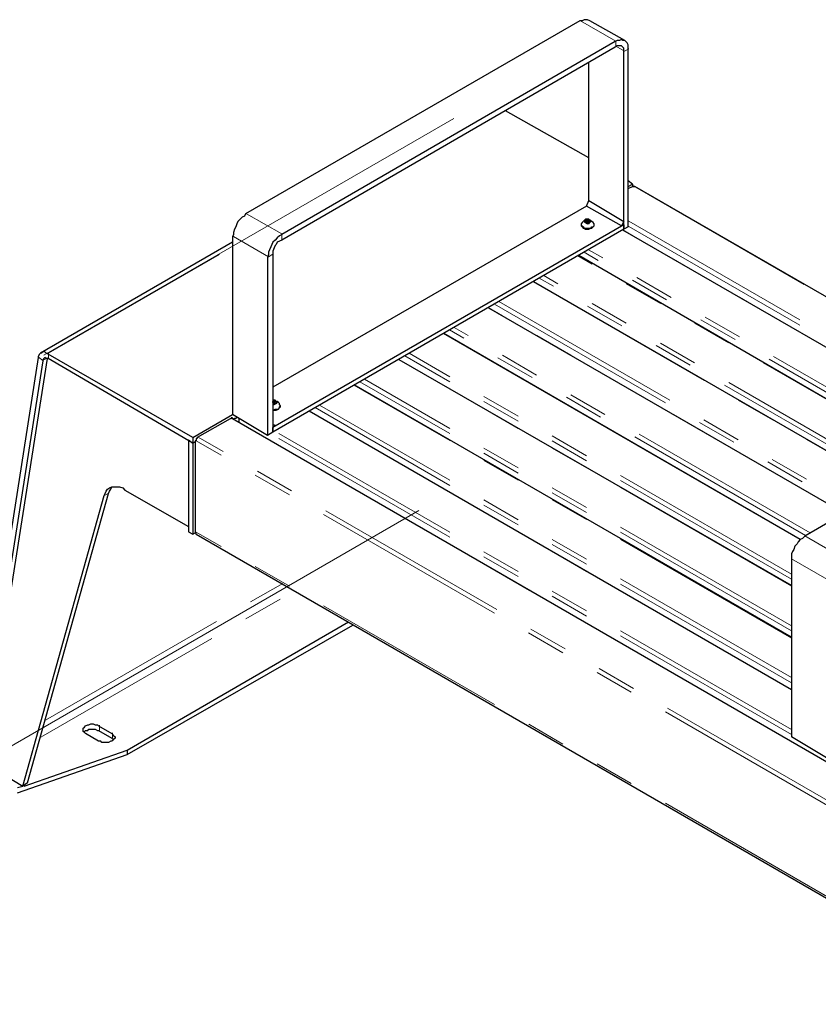
# Model space of a CAD drawing. Units: inches. Extents: x 5 to 292, y 5 to 205.
# Drawn here: x 139 to 165, y 146 to 177 of the extents above; entities that cross this region are included whole.
import ezdxf

# ---------------------------------------------------------------- set-up
doc = ezdxf.new("R2010")
doc.units = ezdxf.units.IN
doc.header["$MEASUREMENT"] = 0
for name, pattern in [('AI-Linetype-11', [19.05, 15.24, -1.27, 1.27, -1.27]), ('AI-Linetype-115', [12.7, 6.35, -1.27, 1.27, -1.27, 1.27, -1.27]), ('AI-Linetype-116', [12.7, 6.35, -1.27, 1.27, -1.27, 1.27, -1.27]), ('AI-Linetype-117', [12.7, 6.35, -1.27, 1.27, -1.27, 1.27, -1.27]), ('AI-Linetype-118', [12.7, 6.35, -1.27, 1.27, -1.27, 1.27, -1.27]), ('AI-Linetype-119', [12.7, 6.35, -1.27, 1.27, -1.27, 1.27, -1.27]), ('AI-Linetype-12', [19.05, 15.24, -1.27, 1.27, -1.27]), ('AI-Linetype-120', [12.7, 6.35, -1.27, 1.27, -1.27, 1.27, -1.27]), ('AI-Linetype-121', [12.7, 6.35, -1.27, 1.27, -1.27, 1.27, -1.27]), ('AI-Linetype-122', [12.7, 6.35, -1.27, 1.27, -1.27, 1.27, -1.27]), ('AI-Linetype-141', [12.7, 6.35, -1.27, 1.27, -1.27, 1.27, -1.27]), ('AI-Linetype-142', [12.7, 6.35, -1.27, 1.27, -1.27, 1.27, -1.27]), ('AI-Linetype-147', [12.7, 6.35, -1.27, 1.27, -1.27, 1.27, -1.27]), ('AI-Linetype-148', [12.7, 6.35, -1.27, 1.27, -1.27, 1.27, -1.27]), ('AI-Linetype-149', [12.7, 6.35, -1.27, 1.27, -1.27, 1.27, -1.27]), ('AI-Linetype-150', [12.7, 6.35, -1.27, 1.27, -1.27, 1.27, -1.27]), ('AI-Linetype-151', [12.7, 6.35, -1.27, 1.27, -1.27, 1.27, -1.27]), ('AI-Linetype-152', [12.7, 6.35, -1.27, 1.27, -1.27, 1.27, -1.27]), ('AI-Linetype-158', [12.7, 6.35, -1.27, 1.27, -1.27, 1.27, -1.27]), ('AI-Linetype-159', [12.7, 6.35, -1.27, 1.27, -1.27, 1.27, -1.27]), ('AI-Linetype-160', [12.7, 6.35, -1.27, 1.27, -1.27, 1.27, -1.27]), ('AI-Linetype-161', [12.7, 6.35, -1.27, 1.27, -1.27, 1.27, -1.27]), ('AI-Linetype-162', [12.7, 6.35, -1.27, 1.27, -1.27, 1.27, -1.27]), ('AI-Linetype-191', [12.7, 6.35, -1.27, 1.27, -1.27, 1.27, -1.27]), ('AI-Linetype-192', [12.7, 6.35, -1.27, 1.27, -1.27, 1.27, -1.27]), ('AI-Linetype-193', [12.7, 6.35, -1.27, 1.27, -1.27, 1.27, -1.27]), ('AI-Linetype-194', [12.7, 6.35, -1.27, 1.27, -1.27, 1.27, -1.27]), ('AI-Linetype-197', [12.7, 6.35, -1.27, 1.27, -1.27, 1.27, -1.27]), ('AI-Linetype-199', [12.7, 6.35, -1.27, 1.27, -1.27, 1.27, -1.27]), ('AI-Linetype-201', [12.7, 6.35, -1.27, 1.27, -1.27, 1.27, -1.27]), ('AI-Linetype-202', [12.7, 6.35, -1.27, 1.27, -1.27, 1.27, -1.27]), ('AI-Linetype-211', [12.7, 6.35, -1.27, 1.27, -1.27, 1.27, -1.27]), ('AI-Linetype-212', [12.7, 6.35, -1.27, 1.27, -1.27, 1.27, -1.27]), ('AI-Linetype-218', [12.7, 6.35, -1.27, 1.27, -1.27, 1.27, -1.27]), ('AI-Linetype-225', [12.7, 6.35, -1.27, 1.27, -1.27, 1.27, -1.27]), ('AI-Linetype-232', [12.7, 6.35, -1.27, 1.27, -1.27, 1.27, -1.27]), ('AI-Linetype-233', [12.7, 6.35, -1.27, 1.27, -1.27, 1.27, -1.27]), ('AI-Linetype-234', [12.7, 6.35, -1.27, 1.27, -1.27, 1.27, -1.27]), ('AI-Linetype-235', [12.7, 6.35, -1.27, 1.27, -1.27, 1.27, -1.27]), ('AI-Linetype-241', [12.7, 6.35, -1.27, 1.27, -1.27, 1.27, -1.27]), ('AI-Linetype-247', [12.7, 6.35, -1.27, 1.27, -1.27, 1.27, -1.27]), ('AI-Linetype-253', [12.7, 6.35, -1.27, 1.27, -1.27, 1.27, -1.27]), ('AI-Linetype-259', [12.7, 6.35, -1.27, 1.27, -1.27, 1.27, -1.27]), ('AI-Linetype-265', [12.7, 6.35, -1.27, 1.27, -1.27, 1.27, -1.27]), ('AI-Linetype-271', [12.7, 6.35, -1.27, 1.27, -1.27, 1.27, -1.27]), ('AI-Linetype-274', [12.7, 6.35, -1.27, 1.27, -1.27, 1.27, -1.27]), ('AI-Linetype-277', [12.7, 6.35, -1.27, 1.27, -1.27, 1.27, -1.27]), ('AI-Linetype-280', [12.7, 6.35, -1.27, 1.27, -1.27, 1.27, -1.27]), ('AI-Linetype-286', [12.7, 6.35, -1.27, 1.27, -1.27, 1.27, -1.27]), ('AI-Linetype-292', [12.7, 6.35, -1.27, 1.27, -1.27, 1.27, -1.27]), ('AI-Linetype-298', [12.7, 6.35, -1.27, 1.27, -1.27, 1.27, -1.27]), ('AI-Linetype-304', [12.7, 6.35, -1.27, 1.27, -1.27, 1.27, -1.27]), ('AI-Linetype-310', [12.7, 6.35, -1.27, 1.27, -1.27, 1.27, -1.27]), ('AI-Linetype-316', [12.7, 6.35, -1.27, 1.27, -1.27, 1.27, -1.27]), ('AI-Linetype-317', [12.7, 6.35, -1.27, 1.27, -1.27, 1.27, -1.27]), ('AI-Linetype-323', [12.7, 6.35, -1.27, 1.27, -1.27, 1.27, -1.27]), ('AI-Linetype-329', [12.7, 6.35, -1.27, 1.27, -1.27, 1.27, -1.27]), ('AI-Linetype-340', [12.7, 6.35, -1.27, 1.27, -1.27, 1.27, -1.27]), ('AI-Linetype-346', [12.7, 6.35, -1.27, 1.27, -1.27, 1.27, -1.27]), ('AI-Linetype-352', [12.7, 6.35, -1.27, 1.27, -1.27, 1.27, -1.27]), ('AI-Linetype-358', [12.7, 6.35, -1.27, 1.27, -1.27, 1.27, -1.27]), ('AI-Linetype-364', [12.7, 6.35, -1.27, 1.27, -1.27, 1.27, -1.27])]:
    doc.linetypes.add(name, pattern=pattern)
doc.layers.add('Layer 1', color=7, linetype='Continuous')

msp = doc.modelspace()

# ---------------------------------------------------------------- linework, layer by layer
at = {"layer": 'Layer 1', "color": 7, "lineweight": 25, "true_color": 0xffffff}
for points in [[(157.374, 177.271), (146.614, 171.062)], [(157.692, 177.271), (157.621, 177.306), (157.586, 177.306), (157.515, 177.306), (157.445, 177.271), (157.374, 177.271)], [(158.821, 176.636), (157.692, 177.271)], [(158.503, 176.601), (147.779, 170.392)], [(158.503, 176.424), (147.779, 170.215)], [(158.926, 176.354), (158.926, 176.424), (158.926, 176.495), (158.891, 176.565), (158.856, 176.601), (158.821, 176.636), (158.75, 176.636), (158.715, 176.671), (158.644, 176.636), (158.574, 176.636), (158.503, 176.601)], [(158.785, 176.283), (158.785, 176.318), (158.785, 176.389), (158.75, 176.424), (158.715, 176.46), (158.679, 176.46), (158.609, 176.46), (158.574, 176.46), (158.503, 176.424)], [(158.785, 170.568), (158.785, 176.283)], [(158.926, 170.639), (158.926, 176.354)], [(157.657, 171.485), (157.657, 175.93)], [(157.657, 172.861), (154.975, 174.378)], [(159.068, 172.014), (158.926, 172.12)], [(158.926, 171.944), (159.068, 172.014)], [(159.068, 172.014), (159.068, 171.944)], [(158.926, 171.873), (159.068, 171.944)], [(159.068, 171.944), (159.103, 171.944), (159.138, 171.944)], [(171.626, 164.747), (159.138, 171.944)], [(157.586, 171.309), (157.657, 171.485)], [(157.657, 171.485), (158.785, 170.815)], [(146.614, 171.062), (146.579, 170.991), (146.509, 170.956), (146.438, 170.886), (146.367, 170.815), (146.332, 170.744), (146.297, 170.639), (146.262, 170.568), (146.226, 170.462), (146.226, 170.392), (146.191, 170.321)], [(157.586, 171.309), (147.496, 165.488)], [(158.715, 170.674), (157.586, 171.309)], [(157.833, 170.709), (157.833, 170.709), (157.833, 170.744), (157.797, 170.78), (157.762, 170.815), (157.727, 170.85), (157.692, 170.85), (157.657, 170.886), (157.586, 170.886), (157.55, 170.886), (157.515, 170.85), (157.48, 170.815), (157.445, 170.78), (157.41, 170.744), (157.41, 170.709)], [(157.515, 170.815), (157.55, 170.78)], [(157.515, 170.815), (157.515, 170.815)], [(157.515, 170.815), (157.55, 170.815)], [(157.586, 170.85), (157.55, 170.815)], [(157.586, 170.78), (157.55, 170.78)], [(157.55, 170.78), (157.621, 170.744)], [(157.55, 170.78), (157.55, 170.78)], [(157.55, 170.78), (157.55, 170.78)], [(157.692, 170.85), (157.586, 170.85)], [(157.586, 170.815), (157.586, 170.85)], [(157.586, 170.85), (157.586, 170.85)], [(157.586, 170.85), (157.586, 170.85)], [(157.586, 170.78), (157.621, 170.78), (157.657, 170.78), (157.657, 170.815), (157.621, 170.815), (157.586, 170.815), (157.586, 170.78)], [(157.586, 170.815), (157.586, 170.744)], [(157.657, 170.744), (157.621, 170.744)], [(157.657, 170.744), (157.657, 170.815)], [(157.692, 170.78), (157.657, 170.78)], [(157.657, 170.744), (157.692, 170.78)], [(157.657, 170.744), (157.657, 170.744)], [(157.692, 170.78), (157.692, 170.85)], [(157.692, 170.78), (157.692, 170.85)], [(157.692, 170.85), (157.692, 170.85)], [(157.692, 170.85), (157.692, 170.85)], [(157.692, 170.78), (157.692, 170.78)], [(157.692, 170.78), (157.692, 170.78)], [(158.785, 170.815), (158.715, 170.674)], [(158.785, 170.709), (158.785, 170.815)], [(158.785, 170.709), (147.496, 164.183)], [(158.785, 170.568), (147.496, 164.042)], [(157.41, 170.709), (157.41, 170.674), (157.445, 170.639), (157.48, 170.603)], [(157.41, 170.709), (157.41, 170.709), (157.41, 170.674), (157.445, 170.674), (157.48, 170.639)], [(157.41, 170.709), (157.41, 170.709)], [(157.48, 170.603), (157.515, 170.603), (157.55, 170.568), (157.621, 170.568), (157.657, 170.568), (157.727, 170.603), (157.762, 170.603), (157.797, 170.639), (157.833, 170.674), (157.833, 170.709)], [(157.48, 170.639), (157.515, 170.603), (157.55, 170.603), (157.621, 170.603), (157.657, 170.603), (157.727, 170.603), (157.762, 170.639), (157.797, 170.639), (157.833, 170.674), (157.833, 170.709)], [(157.833, 170.709), (157.833, 170.709)], [(158.715, 170.674), (158.785, 170.709)], [(170.215, 163.936), (158.75, 170.533)], [(158.785, 170.709), (158.785, 170.568)], [(158.926, 170.639), (158.785, 170.568)], [(146.191, 170.145), (140.017, 166.582)], [(146.191, 170.321), (146.191, 164.606)], [(147.779, 170.392), (147.708, 170.356), (147.637, 170.286), (147.567, 170.215), (147.496, 170.145), (147.461, 170.074), (147.426, 170.004), (147.39, 169.898), (147.355, 169.827), (147.355, 169.757), (147.32, 169.651)], [(147.779, 170.215), (147.708, 170.18), (147.637, 170.145), (147.602, 170.074), (147.567, 170.039), (147.532, 169.968), (147.496, 169.862), (147.496, 169.792), (147.496, 169.757)], [(147.32, 169.651), (147.32, 163.936)], [(147.496, 169.757), (147.496, 164.042)], [(168.769, 163.089), (157.339, 169.721)], [(167.322, 162.278), (155.893, 168.875)], [(165.876, 161.431), (154.446, 168.028)], [(164.465, 160.585), (153, 167.217)], [(140.264, 166.546), (140.194, 166.582), (140.159, 166.617), (140.088, 166.617), (140.053, 166.582), (140.017, 166.582), (139.982, 166.546), (139.947, 166.476), (139.947, 166.44)], [(175.331, 166.899), (164.606, 160.69)], [(139.947, 166.44), (137.936, 153.635)], [(140.088, 166.335), (138.077, 153.529)], [(140.229, 166.405), (138.218, 153.635)], [(140.264, 166.405), (140.229, 166.405), (140.194, 166.405), (140.159, 166.44), (140.123, 166.405), (140.088, 166.37), (140.088, 166.335)], [(140.229, 166.405), (140.229, 166.405)], [(144.921, 163.865), (140.264, 166.546)], [(144.921, 163.689), (140.264, 166.405)], [(164.183, 159.103), (151.553, 166.37)], [(164.183, 157.445), (150.107, 165.559)], [(147.743, 164.888), (147.743, 164.888), (147.708, 164.924), (147.708, 164.959), (147.673, 164.994), (147.637, 165.029), (147.602, 165.029), (147.567, 165.065), (147.496, 165.065), (147.496, 165.029)], [(147.602, 165.029), (147.496, 165.029)], [(147.496, 165.029), (147.496, 165.029)], [(147.496, 164.994), (147.496, 165.029)], [(147.496, 165.029), (147.496, 165.029)], [(147.496, 165.029), (147.496, 165.029)], [(147.602, 165.029), (147.602, 164.994)], [(147.496, 164.959), (147.496, 164.959), (147.532, 164.959), (147.567, 164.959), (147.567, 164.994), (147.532, 164.994), (147.496, 164.994), (147.496, 164.959)], [(147.496, 164.959), (147.496, 164.959)], [(147.496, 164.959), (147.496, 164.924)], [(147.496, 164.924), (147.532, 164.924)], [(147.496, 164.783), (147.496, 164.747), (147.567, 164.783), (147.602, 164.783), (147.673, 164.783), (147.708, 164.818), (147.708, 164.853), (147.743, 164.888)], [(147.496, 164.747), (147.496, 164.747), (147.567, 164.747), (147.602, 164.747), (147.673, 164.783), (147.708, 164.818), (147.743, 164.853)], [(147.532, 164.924), (147.602, 164.959)], [(147.532, 164.924), (147.532, 164.924)], [(147.532, 164.924), (147.532, 164.924)], [(147.602, 164.959), (147.567, 164.959)], [(147.567, 164.924), (147.567, 164.959)], [(147.602, 164.959), (147.602, 164.994)], [(147.602, 164.959), (147.602, 164.994)], [(147.602, 164.994), (147.602, 164.994)], [(147.602, 164.959), (147.602, 164.959)], [(147.602, 164.959), (147.602, 164.959)], [(147.743, 164.853), (147.743, 164.888)], [(164.183, 155.751), (148.661, 164.712)], [(144.921, 163.865), (146.191, 164.606)], [(146.121, 164.465), (145.062, 163.865)], [(146.191, 164.465), (146.191, 164.5), (146.156, 164.5), (146.156, 164.465), (146.121, 164.465)], [(147.32, 163.936), (146.191, 164.606)], [(199.778, 133.526), (146.191, 164.465)], [(146.332, 164.5), (146.226, 164.465)], [(146.226, 164.465), (146.332, 164.5)], [(146.403, 164.5), (146.403, 164.359)], [(147.567, 164.253), (147.496, 164.289)], [(147.496, 164.289), (147.496, 164.183)], [(147.567, 164.253), (147.496, 164.183)], [(147.496, 164.042), (147.496, 164.183)], [(144.78, 163.795), (144.78, 160.831)], [(144.78, 163.795), (144.921, 163.689)], [(144.921, 163.865), (144.921, 163.689)], [(145.062, 163.865), (145.062, 163.865), (145.062, 163.83), (145.027, 163.83), (145.027, 163.795), (145.027, 163.76), (144.992, 163.76), (144.992, 163.724)], [(147.496, 164.042), (147.32, 163.936)], [(144.992, 163.724), (144.921, 163.689)], [(144.921, 163.689), (144.992, 163.724)], [(144.921, 163.689), (144.921, 160.761)], [(144.992, 163.724), (144.992, 160.796)], [(142.064, 161.996), (142.099, 162.066), (142.134, 162.137), (142.169, 162.207), (142.24, 162.242), (142.311, 162.278), (142.381, 162.278), (142.487, 162.278), (142.558, 162.278), (142.663, 162.242), (142.734, 162.172)], [(142.205, 162.066), (142.24, 162.137), (142.275, 162.207), (142.311, 162.278)], [(142.734, 162.172), (144.78, 161.008)], [(139.453, 152.647), (142.064, 161.996)], [(139.594, 152.753), (142.205, 162.066)], [(144.78, 160.831), (144.921, 160.761)], [(144.921, 160.761), (144.992, 160.796)], [(144.992, 160.796), (144.992, 160.796), (145.027, 160.761)], [(145.027, 160.761), (198.614, 129.822)], [(164.606, 160.69), (164.536, 160.62), (164.465, 160.585), (164.394, 160.514), (164.359, 160.443), (164.289, 160.373), (164.253, 160.267), (164.218, 160.196), (164.183, 160.126), (164.183, 160.02), (164.183, 159.949)], [(164.183, 159.949), (164.183, 154.235)], [(142.804, 153.811), (149.931, 157.939)], [(142.804, 153.67), (150.072, 157.833)], [(141.464, 154.34), (141.429, 154.376), (141.393, 154.411), (141.393, 154.446), (141.393, 154.481), (141.393, 154.517), (141.429, 154.552), (141.464, 154.587), (141.535, 154.622), (141.57, 154.622), (141.64, 154.658), (141.711, 154.658), (141.781, 154.622), (141.852, 154.622), (141.887, 154.587)], [(141.887, 154.587), (142.311, 154.34)], [(141.429, 154.376), (141.429, 154.411), (141.464, 154.446), (141.535, 154.446), (141.57, 154.481), (141.64, 154.481), (141.711, 154.481), (141.781, 154.481), (141.852, 154.446), (141.887, 154.446)], [(141.887, 154.093), (141.464, 154.34)], [(141.887, 154.446), (142.311, 154.199)], [(142.311, 154.34), (142.346, 154.305), (142.381, 154.27), (142.416, 154.235), (142.416, 154.199), (142.381, 154.164), (142.346, 154.129), (142.311, 154.093), (142.275, 154.093), (142.205, 154.058), (142.134, 154.058), (142.064, 154.058), (141.993, 154.058), (141.958, 154.093), (141.887, 154.093)], [(142.311, 154.199), (142.346, 154.164), (142.381, 154.129)], [(165.312, 153.564), (164.183, 154.235)], [(139.277, 152.435), (142.804, 153.67)], [(139.488, 152.647), (142.804, 153.811)], [(142.804, 153.811), (142.804, 153.67)], [(138.395, 153.282), (139.453, 152.647)], [(139.594, 152.753), (139.453, 152.647)], [(139.277, 152.612), (139.453, 152.647)]]:
    msp.add_lwpolyline(points, dxfattribs=at)
at = {"layer": 'Layer 1', "color": 8, "linetype": 'AI-Linetype-120', "lineweight": 18, "true_color": 0x808080}
msp.add_lwpolyline([(158.527, 176.618), (157.396, 177.271)], dxfattribs=at)
at = {"layer": 'Layer 1', "color": 8, "linetype": 'AI-Linetype-119', "lineweight": 18, "true_color": 0x808080}
msp.add_lwpolyline([(158.527, 176.455), (158.527, 176.618)], dxfattribs=at)
at = {"layer": 'Layer 1', "color": 8, "linetype": 'AI-Linetype-122', "lineweight": 18, "true_color": 0x808080}
msp.add_lwpolyline([(158.81, 176.291), (158.527, 176.455)], dxfattribs=at)
at = {"layer": 'Layer 1', "color": 8, "linetype": 'AI-Linetype-121', "lineweight": 18, "true_color": 0x808080}
msp.add_lwpolyline([(158.952, 176.373), (158.81, 176.292)], dxfattribs=at)
at = {"layer": 'Layer 1', "color": 8, "linetype": 'AI-Linetype-12', "lineweight": 18, "true_color": 0x808080}
msp.add_lwpolyline([(140.122, 166.513), (154.264, 174.677)], dxfattribs=at)
at = {"layer": 'Layer 1', "color": 8, "linetype": 'AI-Linetype-225', "lineweight": 18, "true_color": 0x808080}
msp.add_lwpolyline([(159.093, 171.963), (171.608, 164.739)], dxfattribs=at)
at = {"layer": 'Layer 1', "color": 8, "linetype": 'AI-Linetype-117', "lineweight": 18, "true_color": 0x808080}
msp.add_lwpolyline([(147.779, 170.413), (146.648, 171.066)], dxfattribs=at)
at = {"layer": 'Layer 1', "color": 8, "linetype": 'AI-Linetype-149', "lineweight": 18, "true_color": 0x808080}
msp.add_lwpolyline([(157.549, 170.836), (157.547, 170.83), (157.546, 170.824), (157.547, 170.817), (157.548, 170.811), (157.551, 170.805), (157.556, 170.799), (157.561, 170.794), (157.567, 170.789)], dxfattribs=at)
at = {"layer": 'Layer 1', "color": 8, "linetype": 'AI-Linetype-148', "lineweight": 18, "true_color": 0x808080}
msp.add_lwpolyline([(157.613, 170.873), (157.603, 170.871), (157.593, 170.868), (157.584, 170.865), (157.576, 170.861), (157.568, 170.856), (157.561, 170.851), (157.556, 170.846), (157.551, 170.84)], dxfattribs=at)
at = {"layer": 'Layer 1', "color": 8, "linetype": 'AI-Linetype-150', "lineweight": 18, "true_color": 0x808080}
msp.add_lwpolyline([(157.572, 170.785), (157.581, 170.781), (157.59, 170.778), (157.599, 170.775), (157.609, 170.772), (157.62, 170.771), (157.631, 170.77), (157.641, 170.77), (157.652, 170.771)], dxfattribs=at)
at = {"layer": 'Layer 1', "color": 8, "linetype": 'AI-Linetype-147', "lineweight": 18, "true_color": 0x808080}
msp.add_lwpolyline([(157.701, 170.859), (157.692, 170.863), (157.683, 170.867), (157.674, 170.87), (157.664, 170.872), (157.653, 170.873), (157.642, 170.874), (157.632, 170.874), (157.621, 170.873)], dxfattribs=at)
at = {"layer": 'Layer 1', "color": 8, "linetype": 'AI-Linetype-151', "lineweight": 18, "true_color": 0x808080}
msp.add_lwpolyline([(157.66, 170.772), (157.67, 170.774), (157.68, 170.776), (157.689, 170.78), (157.698, 170.784), (157.705, 170.788), (157.712, 170.793), (157.717, 170.799), (157.721, 170.804)], dxfattribs=at)
at = {"layer": 'Layer 1', "color": 8, "linetype": 'AI-Linetype-152', "lineweight": 18, "true_color": 0x808080}
msp.add_lwpolyline([(157.724, 170.809), (157.726, 170.815), (157.727, 170.821), (157.726, 170.827), (157.725, 170.833), (157.722, 170.84), (157.718, 170.845), (157.712, 170.851), (157.706, 170.856)], dxfattribs=at)
at = {"layer": 'Layer 1', "color": 8, "linetype": 'AI-Linetype-218', "lineweight": 18, "true_color": 0x808080}
msp.add_lwpolyline([(158.952, 170.821), (170.547, 164.127)], dxfattribs=at)
at = {"layer": 'Layer 1', "color": 8, "linetype": 'AI-Linetype-115', "lineweight": 18, "true_color": 0x808080}
msp.add_lwpolyline([(147.779, 170.413), (147.779, 170.25)], dxfattribs=at)
at = {"layer": 'Layer 1', "color": 8, "linetype": 'AI-Linetype-352', "lineweight": 18, "true_color": 0x808080}
msp.add_lwpolyline([(170.208, 163.931), (158.754, 170.543)], dxfattribs=at)
at = {"layer": 'Layer 1', "color": 8, "linetype": 'AI-Linetype-212', "lineweight": 18, "true_color": 0x808080}
msp.add_lwpolyline([(158.952, 170.657), (170.406, 164.045)], dxfattribs=at)
at = {"layer": 'Layer 1', "color": 8, "linetype": 'AI-Linetype-118', "lineweight": 18, "true_color": 0x808080}
msp.add_lwpolyline([(147.355, 169.679), (146.224, 170.332)], dxfattribs=at)
at = {"layer": 'Layer 1', "color": 8, "linetype": 'AI-Linetype-192', "lineweight": 18, "true_color": 0x808080}
msp.add_lwpolyline([(140.277, 166.579), (146.224, 170.013)], dxfattribs=at)
at = {"layer": 'Layer 1', "color": 8, "linetype": 'AI-Linetype-346', "lineweight": 18, "true_color": 0x808080}
msp.add_lwpolyline([(168.964, 163.212), (157.509, 169.825)], dxfattribs=at)
at = {"layer": 'Layer 1', "color": 8, "linetype": 'AI-Linetype-340', "lineweight": 18, "true_color": 0x808080}
msp.add_lwpolyline([(169.105, 163.294), (157.651, 169.906)], dxfattribs=at)
at = {"layer": 'Layer 1', "color": 8, "linetype": 'AI-Linetype-116', "lineweight": 18, "true_color": 0x808080}
msp.add_lwpolyline([(147.497, 169.76), (147.355, 169.679)], dxfattribs=at)
at = {"layer": 'Layer 1', "color": 8, "linetype": 'AI-Linetype-316', "lineweight": 18, "true_color": 0x808080}
msp.add_lwpolyline([(168.766, 163.098), (157.311, 169.71)], dxfattribs=at)
at = {"layer": 'Layer 1', "color": 8, "linetype": 'AI-Linetype-329', "lineweight": 18, "true_color": 0x808080}
msp.add_lwpolyline([(155.869, 168.878), (167.323, 162.265)], dxfattribs=at)
at = {"layer": 'Layer 1', "color": 8, "linetype": 'AI-Linetype-310', "lineweight": 18, "true_color": 0x808080}
msp.add_lwpolyline([(167.521, 162.379), (156.067, 168.992)], dxfattribs=at)
at = {"layer": 'Layer 1', "color": 8, "linetype": 'AI-Linetype-304', "lineweight": 18, "true_color": 0x808080}
msp.add_lwpolyline([(167.662, 162.461), (156.208, 169.073)], dxfattribs=at)
at = {"layer": 'Layer 1', "color": 8, "linetype": 'AI-Linetype-323', "lineweight": 18, "true_color": 0x808080}
msp.add_lwpolyline([(154.766, 168.241), (166.22, 161.628)], dxfattribs=at)
at = {"layer": 'Layer 1', "color": 8, "linetype": 'AI-Linetype-253', "lineweight": 18, "true_color": 0x808080}
msp.add_lwpolyline([(165.881, 161.432), (154.426, 168.045)], dxfattribs=at)
at = {"layer": 'Layer 1', "color": 8, "linetype": 'AI-Linetype-317', "lineweight": 18, "true_color": 0x808080}
msp.add_lwpolyline([(154.624, 168.159), (166.079, 161.547)], dxfattribs=at)
at = {"layer": 'Layer 1', "color": 8, "linetype": 'AI-Linetype-247', "lineweight": 18, "true_color": 0x808080}
msp.add_lwpolyline([(164.636, 160.714), (153.182, 167.326)], dxfattribs=at)
at = {"layer": 'Layer 1', "color": 8, "linetype": 'AI-Linetype-241', "lineweight": 18, "true_color": 0x808080}
msp.add_lwpolyline([(164.778, 160.796), (153.323, 167.408)], dxfattribs=at)
at = {"layer": 'Layer 1', "color": 8, "linetype": 'AI-Linetype-370', "lineweight": 18, "true_color": 0x808080}
msp.add_lwpolyline([(164.464, 160.585), (152.984, 167.212)], dxfattribs=at)
at = {"layer": 'Layer 1', "color": 8, "linetype": 'AI-Linetype-193', "lineweight": 18, "true_color": 0x808080}
msp.add_lwpolyline([(140.095, 166.344), (139.956, 166.451)], dxfattribs=at)
at = {"layer": 'Layer 1', "color": 8, "linetype": 'AI-Linetype-194', "lineweight": 18, "true_color": 0x808080}
msp.add_lwpolyline([(140.095, 166.344), (140.237, 166.425)], dxfattribs=at)
at = {"layer": 'Layer 1', "color": 8, "linetype": 'AI-Linetype-191', "lineweight": 18, "true_color": 0x808080}
msp.add_lwpolyline([(140.277, 166.579), (140.277, 166.416)], dxfattribs=at)
at = {"layer": 'Layer 1', "color": 8, "linetype": 'AI-Linetype-271', "lineweight": 18, "true_color": 0x808080}
msp.add_lwpolyline([(164.184, 159.081), (151.541, 166.379)], dxfattribs=at)
at = {"layer": 'Layer 1', "color": 8, "linetype": 'AI-Linetype-364', "lineweight": 18, "true_color": 0x808080}
msp.add_lwpolyline([(164.184, 159.309), (151.739, 166.494)], dxfattribs=at)
at = {"layer": 'Layer 1', "color": 8, "linetype": 'AI-Linetype-358', "lineweight": 18, "true_color": 0x808080}
msp.add_lwpolyline([(164.184, 159.472), (151.88, 166.575)], dxfattribs=at)
at = {"layer": 'Layer 1', "color": 8, "linetype": 'AI-Linetype-265', "lineweight": 18, "true_color": 0x808080}
msp.add_lwpolyline([(164.184, 157.644), (150.297, 165.661)], dxfattribs=at)
at = {"layer": 'Layer 1', "color": 8, "linetype": 'AI-Linetype-259', "lineweight": 18, "true_color": 0x808080}
msp.add_lwpolyline([(164.184, 157.807), (150.438, 165.742)], dxfattribs=at)
at = {"layer": 'Layer 1', "color": 8, "linetype": 'AI-Linetype-298', "lineweight": 18, "true_color": 0x808080}
msp.add_lwpolyline([(164.184, 157.415), (150.099, 165.547)], dxfattribs=at)
at = {"layer": 'Layer 1', "color": 8, "linetype": 'AI-Linetype-159', "lineweight": 18, "true_color": 0x808080}
msp.add_lwpolyline([(147.516, 165.044), (147.506, 165.041), (147.497, 165.039)], dxfattribs=at)
at = {"layer": 'Layer 1', "color": 8, "linetype": 'AI-Linetype-158', "lineweight": 18, "true_color": 0x808080}
msp.add_lwpolyline([(147.603, 165.03), (147.595, 165.034), (147.586, 165.038), (147.576, 165.04), (147.566, 165.043), (147.556, 165.044), (147.545, 165.045), (147.534, 165.045), (147.523, 165.044)], dxfattribs=at)
at = {"layer": 'Layer 1', "color": 8, "linetype": 'AI-Linetype-162', "lineweight": 18, "true_color": 0x808080}
msp.add_lwpolyline([(147.626, 164.979), (147.628, 164.985), (147.629, 164.992), (147.629, 164.998), (147.627, 165.004), (147.624, 165.011), (147.62, 165.016), (147.615, 165.021), (147.608, 165.027)], dxfattribs=at)
at = {"layer": 'Layer 1', "color": 8, "linetype": 'AI-Linetype-160', "lineweight": 18, "true_color": 0x808080}
msp.add_lwpolyline([(147.497, 164.947), (147.502, 164.946), (147.512, 164.944), (147.522, 164.942), (147.533, 164.941), (147.544, 164.941), (147.555, 164.942)], dxfattribs=at)
at = {"layer": 'Layer 1', "color": 8, "linetype": 'AI-Linetype-161', "lineweight": 18, "true_color": 0x808080}
msp.add_lwpolyline([(147.562, 164.943), (147.573, 164.945), (147.582, 164.947), (147.592, 164.951), (147.6, 164.955), (147.607, 164.959), (147.614, 164.964), (147.62, 164.969), (147.624, 164.975)], dxfattribs=at)
at = {"layer": 'Layer 1', "color": 8, "linetype": 'AI-Linetype-280', "lineweight": 18, "true_color": 0x808080}
msp.add_lwpolyline([(164.184, 155.75), (148.656, 164.714)], dxfattribs=at)
at = {"layer": 'Layer 1', "color": 8, "linetype": 'AI-Linetype-292', "lineweight": 18, "true_color": 0x808080}
msp.add_lwpolyline([(164.184, 155.978), (148.854, 164.828)], dxfattribs=at)
at = {"layer": 'Layer 1', "color": 8, "linetype": 'AI-Linetype-286', "lineweight": 18, "true_color": 0x808080}
msp.add_lwpolyline([(164.184, 156.142), (148.996, 164.91)], dxfattribs=at)
at = {"layer": 'Layer 1', "color": 8, "linetype": 'AI-Linetype-235', "lineweight": 18, "true_color": 0x808080}
msp.add_lwpolyline([(199.752, 133.552), (146.153, 164.493)], dxfattribs=at)
at = {"layer": 'Layer 1', "color": 8, "linetype": 'AI-Linetype-274', "lineweight": 18, "true_color": 0x808080}
msp.add_lwpolyline([(164.184, 154.476), (147.553, 164.077)], dxfattribs=at)
at = {"layer": 'Layer 1', "color": 8, "linetype": 'AI-Linetype-233', "lineweight": 18, "true_color": 0x808080}
msp.add_lwpolyline([(198.62, 132.817), (145.022, 163.758)], dxfattribs=at)
at = {"layer": 'Layer 1', "color": 8, "linetype": 'AI-Linetype-232', "lineweight": 18, "true_color": 0x808080}
msp.add_lwpolyline([(198.691, 132.939), (145.093, 163.881)], dxfattribs=at)
at = {"layer": 'Layer 1', "color": 8, "linetype": 'AI-Linetype-277', "lineweight": 18, "true_color": 0x808080}
msp.add_lwpolyline([(164.184, 154.313), (147.412, 163.996)], dxfattribs=at)
at = {"layer": 'Layer 1', "color": 8, "linetype": 'AI-Linetype-211', "lineweight": 18, "true_color": 0x808080}
msp.add_lwpolyline([(142.222, 162.082), (142.081, 162)], dxfattribs=at)
at = {"layer": 'Layer 1', "color": 8, "linetype": 'AI-Linetype-11', "lineweight": 18, "true_color": 0x808080}
msp.add_lwpolyline([(152.192, 161.513), (138.05, 153.35)], dxfattribs=at)
at = {"layer": 'Layer 1', "color": 8, "linetype": 'AI-Linetype-234', "lineweight": 18, "true_color": 0x808080}
msp.add_lwpolyline([(198.62, 129.877), (145.022, 160.819)], dxfattribs=at)
at = {"layer": 'Layer 1', "color": 8, "linetype": 'AI-Linetype-141', "lineweight": 18, "true_color": 0x808080}
msp.add_lwpolyline([(165.74, 160.045), (164.609, 160.698)], dxfattribs=at)
at = {"layer": 'Layer 1', "color": 8, "linetype": 'AI-Linetype-142', "lineweight": 18, "true_color": 0x808080}
msp.add_lwpolyline([(165.316, 159.31), (164.184, 159.963)], dxfattribs=at)
at = {"layer": 'Layer 1', "color": 8, "linetype": 'AI-Linetype-197', "lineweight": 18, "true_color": 0x808080}
msp.add_lwpolyline([(140.18, 154.77), (147.811, 159.175)], dxfattribs=at)
at = {"layer": 'Layer 1', "color": 8, "linetype": 'AI-Linetype-199', "lineweight": 18, "true_color": 0x808080}
msp.add_lwpolyline([(140.028, 154.225), (148.206, 158.947)], dxfattribs=at)
at = {"layer": 'Layer 1', "color": 8, "linetype": 'AI-Linetype-202', "lineweight": 18, "true_color": 0x808080}
msp.add_lwpolyline([(141.911, 154.612), (141.911, 154.449)], dxfattribs=at)
at = {"layer": 'Layer 1', "color": 8, "linetype": 'AI-Linetype-201', "lineweight": 18, "true_color": 0x808080}
msp.add_lwpolyline([(142.335, 154.367), (142.335, 154.204)], dxfattribs=at)

doc.saveas('drawing.dxf')
